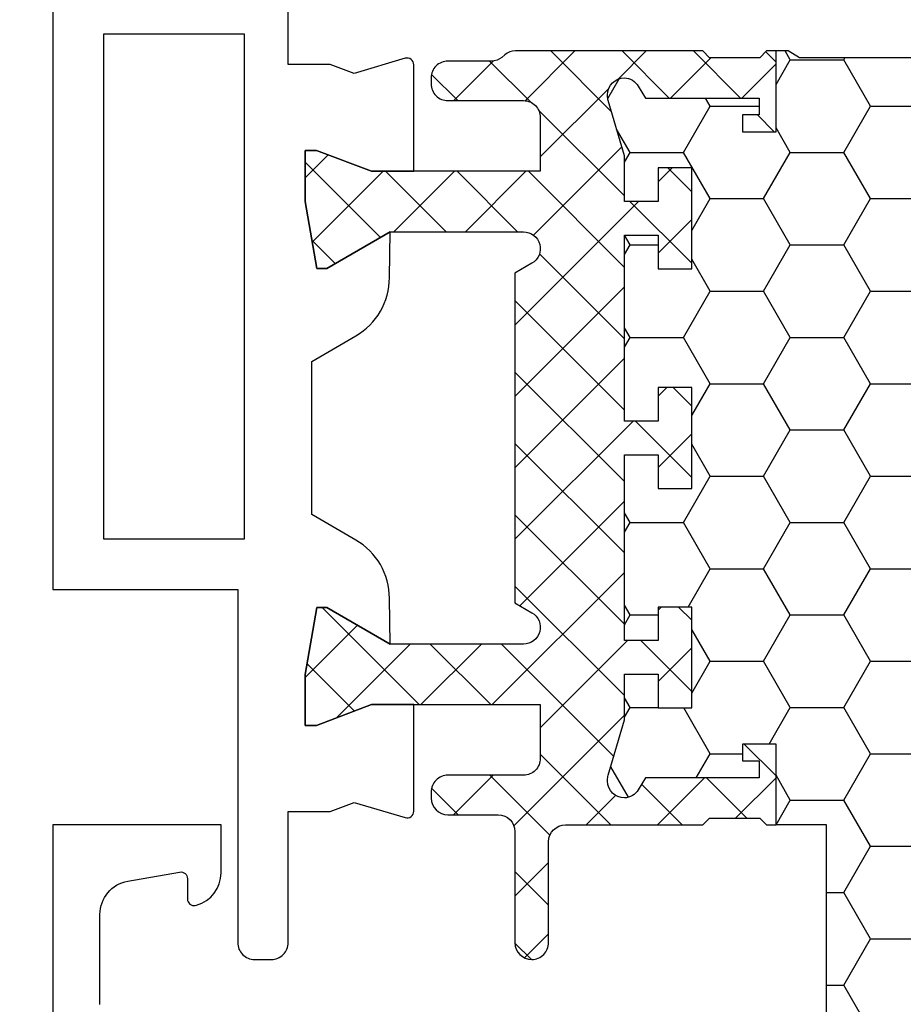
# Model space of a CAD drawing. Units: millimetres. Extents: x 0 to 3054, y -7328 to 594.
# Drawn here: x 39 to 65, y -1142 to -1112 of the extents above; entities that cross this region are included whole.
import ezdxf
from ezdxf.enums import TextEntityAlignment as Align

# ---------------------------------------------------------------- set-up
doc = ezdxf.new("R2010")
doc.units = ezdxf.units.MM
for name, color, linetype in [('a4pursom1', 7, 'Continuous'), ('MITOITUS', 3, 'Continuous'), ('Profiilinumerot', 7, 'Continuous'), ('Täyttö katkot', 2, 'Continuous')]:
    doc.layers.add(name, color=color, linetype=linetype)
doc.styles.add('Profiilinumerot', font='arial.ttf', dxfattribs={"height": 2.5})
doc.styles.get("Standard").update_dxf_attribs({"font": 'SIMPLEX'})
doc.dimstyles.new('Kansio$0', dxfattribs={"dimscale": 2, "dimtxt": 1.5, "dimasz": 1.5, "dimexe": 1, "dimexo": 1, "dimtad": 1, "dimdec": 1, "dimdsep": 46, "dimtxsty": 'Standard', "dimcen": 2.5, "dimclrd": 2, "dimclre": 2, "dimclrt": 3, "dimadec": 0, "dimazin": 2, "dimtfac": 1, "dimtdec": 1, "dimtmove": 0, "dimatfit": 3, "dimfxl": 0, "dimtolj": 1, "dimarcsym": 0})

# ---------------------------------------------------------------- blocks, each defined once
blk = doc.blocks.new('*D24')
at = {"layer": 'MITOITUS', "color": 2, "lineweight": -2, "transparency": 16777216}
for p, q in [((38.00011961363306, -1088.333340227521), (23.6499533307277, -1088.333340227521)), ((25.6499533307277, -1091.333340227521), (25.64995333072774, -1227.333340227523)), ((38.00011961363306, -1230.333340227523), (23.64995333072773, -1230.333340227523))]:
    blk.add_line(p, q, dxfattribs=at)
at = {"layer": 'MITOITUS', "color": 2, "transparency": 16777216}
for points in [[(25.1499533307277, -1091.333340227521), (26.1499533307277, -1091.333340227521), (25.6499533307277, -1088.333340227521)], [(25.14995333072774, -1227.333340227523), (26.14995333072774, -1227.333340227523), (25.64995333072774, -1230.333340227523)]]:
    blk.add_solid(points, dxfattribs=at)
at = {"layer": 'MITOITUS', "color": 3, "transparency": 16777216, "insert": (22.89995333072739, -1159.333340227522), "char_height": 3, "attachment_point": 5, "rotation": 90}
blk.add_mtext('142', dxfattribs=at)
blk = doc.blocks.new('20240r')
at = {"layer": 'a4pursom1'}
blk.add_lwpolyline([(8.799586828019386, 55.70437509580677), (8.799586828019386, 58.38597709580682, 0.3639699999999961), (7.9732348280194, 59.37078509580687), (6.43431682801932, 59.64213709580679, 0.4663080000000349), (6.199586828019306, 59.44517709580674), (6.199586828019306, 58.84517709580678, -0.4596609999999399), (5.9691768280193, 58.64750109580683), (5.930272828019355, 58.65672109580686, -0.3364229999999969), (5.199586828019363, 59.61977309580681), (5.199586828019363, 61.04517709580676), (10.19958703232124, 61.04517709580676), (10.19958682758387, -32.95482290419324)], format="xyb", dxfattribs=at)
blk = doc.blocks.new('757511')
at = {"color": 0, "rotation": 180}
blk.add_blockref('20240r', (10.19958703232123, 61.04517709580676), dxfattribs=at)
at = {"layer": 'Profiilinumerot', "style": 'Profiilinumerot', "flags": 8}
blk.add_attdef('NUMERO', text='', height=5, rotation=90, dxfattribs=at).set_placement((-2.428245130397386, 44.81250010553049), align=Align.CENTER)
blk = doc.blocks.new('JT75BLOCK2')
at = {"layer": 'Täyttö katkot'}
h = blk.add_hatch(dxfattribs=at)
h.set_pattern_fill('_USER', color=2, scale=1.5, angle=45, style=0, pattern_type=2)
h.set_pattern_definition([(45, (0, 0), (-1.060660171779821, 1.060660171779821), []), (135, (0, 0), (-1.060660171779821, -1.060660171779821), [])])
edge = h.paths.add_edge_path()
edge.add_line((0, 17.09035419161353), (0, 15.57017706449699))
edge.add_line((0, 15.57017706449699), (0.3400509662642435, 13.5814422821735))
edge.add_line((0.3400509662642435, 13.5814422821735), (0.636967855378316, 13.5814422821735))
edge.add_line((0.636967855378316, 13.5814422821735), (2.522734405268238, 14.67017706741592))
edge.add_line((2.522734405268238, 14.67017706741592), (6.485588011119944, 14.67017706741615))
edge.add_arc((6.485588011120113, 14.1701770674161), 0.5000000000000497, -60.000000000145974, 90.00000000001933, ccw=False)
edge.add_line((6.735588011119034, 13.7371643655232), (6.231931758917199, 13.44637829273779))
edge.add_line((6.231931758917199, 13.44637829273779), (6.231931758916289, 3.643975898877216))
edge.add_line((6.231931758916289, 3.643975898877216), (6.735588011118125, 3.353189826089874))
edge.add_arc((6.485588011118836, 2.920177124197318), 0.4999999999999369, -89.9999999999772, 60.000000000089926, ccw=False)
edge.add_line((6.485588011119034, 2.42017712419738), (2.522734405268238, 2.420177124197608))
edge.add_line((2.522734405268238, 2.420177124197608), (0.636967855378316, 3.50891190944003))
edge.add_line((0.636967855378316, 3.50891190944003), (0.3400509662642435, 3.50891190944003))
edge.add_line((0.3400509662642435, 3.50891190944003), (0, 1.52017712711654))
edge.add_line((0, 1.52017712711654), (0, 0))
edge.add_line((0, 0), (0.3307326484809892, 0))
edge.add_line((0.3307326484809892, 0), (1.967040284946961, 0.6201770958067527))
edge.add_line((1.967040284946961, 0.6201770958067527), (6.985588065347656, 0.6201770958067527))
edge.add_line((6.985588065347656, 0.6201770958067527), (6.985588065349475, -0.9767892120360102))
edge.add_arc((6.485588065349134, -0.9767892120356694), 0.5000000000003411, 269.99999786154035, 359.99999999996095, ccw=False)
edge.add_line((6.485588046687553, -1.47678921203601), (4.241836451391464, -1.476789128297014))
edge.add_arc((4.241836432730679, -1.976789128296332), 0.499999999999318, 89.99999786163157, 180.0000000000391)
edge.add_line((3.741836432731361, -1.976789128296673), (3.741836432730452, -2.153304538086445))
edge.add_arc((4.241836432731134, -2.153304538085649), 0.5000000000006821, 180.0000000000912, 270.000000000026)
edge.add_line((4.241836432731361, -2.653304538086331), (5.731931758917199, -2.653304538086559))
edge.add_arc((5.731931758917256, -3.153304538086502), 0.4999999999999432, 1.9610979506978765e-11, 90.00000000000648, ccw=False)
edge.add_line((6.231931758917199, -3.153304538086331), (6.231931758916289, -6.453304538084353))
edge.add_arc((6.731931758916971, -6.453304538083671), 0.5000000000006821, 180.0000000000782, 270.000000000026)
edge.add_arc((6.731931758916971, -6.453304538085035), 0.4999999999993179, 270.000000000026, 360.0000000000782)
edge.add_line((7.231931758916289, -6.453304538084353), (7.231931758917199, -3.453304538086513))
edge.add_arc((7.731931758916971, -3.453304538086286), 0.4999999999997726, 90.00000000007822, 180.0000000000261, ccw=False)
edge.add_line((7.731931758916289, -2.953304538086513), (11.81418055529684, -2.953304538086059))
edge.add_line((11.81418055529684, -2.953304538086059), (12.01418055529393, -2.753304538088742))
edge.add_line((12.01418055529393, -2.753304538088742), (13.5105737575459, -2.753304538089196))
edge.add_line((13.5105737575459, -2.753304538089196), (13.71057375754299, -2.953304538086286))
edge.add_line((13.71057375754299, -2.953304538086286), (13.99057375754364, -2.953304538086286))
edge.add_line((13.99057375754364, -2.953304538086286), (13.99057375754364, -0.5533045380884687))
edge.add_line((13.99057375754364, -0.5533045380884687), (12.99057375754364, -0.5533045380889234))
edge.add_line((12.99057375754364, -0.5533045380889234), (12.99057375754364, -1.053304538087104))
edge.add_line((12.99057375754364, -1.053304538087104), (13.49057375754637, -1.053304538089378))
edge.add_line((13.49057375754637, -1.053304538089378), (13.49057375754182, -1.553304538088696))
edge.add_line((13.49057375754182, -1.553304538088696), (10.1082301460392, -1.553304538088696))
edge.add_line((10.1082301460392, -1.553304538088696), (9.896173502468628, -1.909152275269889))
edge.add_arc((9.466655769842557, -1.653194236990077), 0.5000000000002904, 272.1699999992929, 329.20845687395047, ccw=False)
edge.add_arc((9.485588065348452, -1.652835676612085), 0.4999999999998863, 180, 269.9999999991793, ccw=False)
edge.add_line((8.985588065348566, -1.652835676612085), (8.985588065347656, -1.617632188823336))
edge.add_arc((9.485588065347654, -1.617632188824942), 0.4999999999999982, 163.7144857800509, 179.9999999998159, ccw=False)
edge.add_line((9.005649954980072, -1.477420170022015), (9.485588065348566, 0.165381864732467))
edge.add_line((9.485588065348566, 0.165381864732467), (9.485588065348566, 1.521378234078838))
edge.add_line((9.485588065348566, 1.521378234078838), (10.4855880653422, 1.521378234078838))
edge.add_line((10.4855880653422, 1.521378234078838), (10.48558806535129, 0.5213782340789521))
edge.add_line((10.48558806535129, 0.5213782340789521), (11.48558806534857, 0.5213782340789521))
edge.add_line((11.48558806534857, 0.5213782340789521), (11.48558806534766, 3.521378234077702))
edge.add_line((11.48558806534766, 3.521378234077702), (10.4855880653522, 3.521378234079975))
edge.add_line((10.4855880653522, 3.521378234079975), (10.48558806534311, 2.521378234084636))
edge.add_line((10.48558806534311, 2.521378234084636), (9.485588065348566, 2.521378234073268))
edge.add_line((9.485588065348566, 2.521378234073268), (9.485588065348566, 8.046695461912918))
edge.add_line((9.485588065348566, 8.046695461912918), (10.4855880653422, 8.046695461912918))
edge.add_line((10.4855880653422, 8.046695461912918), (10.48558806535129, 7.046695461913032))
edge.add_line((10.48558806535129, 7.046695461913032), (11.48558806534857, 7.046695461913032))
edge.add_line((11.48558806534857, 7.046695461913032), (11.48558806534766, 10.04669546191178))
edge.add_line((11.48558806534766, 10.04669546191178), (10.4855880653522, 10.04669546191406))
edge.add_line((10.4855880653522, 10.04669546191406), (10.48558806534311, 9.046695461918716))
edge.add_line((10.48558806534311, 9.046695461918716), (9.485588065348566, 9.046695461907348))
edge.add_line((9.485588065348566, 9.046695461907348), (9.485588065348566, 14.572012689747))
edge.add_line((9.485588065348566, 14.572012689747), (10.4855880653422, 14.572012689747))
edge.add_line((10.4855880653422, 14.572012689747), (10.48558806535129, 13.57201268974711))
edge.add_line((10.48558806535129, 13.57201268974711), (11.48558806534857, 13.57201268974711))
edge.add_line((11.48558806534857, 13.57201268974711), (11.48558806534766, 16.57201268974586))
edge.add_line((11.48558806534766, 16.57201268974586), (10.4855880653522, 16.57201268974814))
edge.add_line((10.4855880653522, 16.57201268974814), (10.48558806534311, 15.5720126897528))
edge.add_line((10.48558806534311, 15.5720126897528), (9.485588065348566, 15.57201268974143))
edge.add_line((9.485588065348566, 15.57201268974143), (9.485588065348566, 16.92800905909371))
edge.add_line((9.485588065348566, 16.92800905909371), (9.005649954980072, 18.57081109384785))
edge.add_arc((9.485588065347663, 18.71102311264754), 0.499999999999098, 179.9999999998257, 196.2855142195924, ccw=False)
edge.add_line((8.985588065348566, 18.71102311264906), (8.985588065347656, 18.74622660043872))
edge.add_arc((9.485588065348281, 18.74622660043809), 0.5000000000006253, 90.00000000080121, 179.9999999999283, ccw=False)
edge.add_arc((9.466655769843044, 18.74658516081628), 0.5000000000008139, 30.79154312605573, 87.83000000076521, ccw=False)
edge.add_line((9.896173502469537, 19.00254319909641), (10.10823014604011, 18.64669546191556))
edge.add_line((10.10823014604011, 18.64669546191556), (13.49057375754637, 18.64669546191533))
edge.add_line((13.49057375754637, 18.64669546191533), (13.49057375754182, 18.14669546191601))
edge.add_line((13.49057375754182, 18.14669546191601), (12.99057375754364, 18.14669546191374))
edge.add_line((12.99057375754364, 18.14669546191374), (12.99057375754364, 17.64669546191567))
edge.add_line((12.99057375754364, 17.64669546191567), (13.99057375754273, 17.64669546191465))
edge.add_line((13.99057375754273, 17.64669546191465), (13.99057375754364, 20.04669546191565))
edge.add_line((13.99057375754364, 20.04669546191565), (13.71057375754299, 20.04669546191576))
edge.add_line((13.71057375754299, 20.04669546191576), (13.51057375754226, 19.84669546191537))
edge.add_line((13.51057375754226, 19.84669546191537), (12.0141805552912, 19.84669546191537))
edge.add_line((12.0141805552912, 19.84669546191537), (11.81418055529139, 20.04669546191542))
edge.add_line((11.81418055529139, 20.04669546191542), (6.248943213916391, 20.04669546191292))
edge.add_arc((6.248943213916479, 19.54669546191272), 0.5000000000001954, 90.00000000001008, 129.7716143394451)
edge.add_line((5.929078716199001, 19.93099573917016), (5.846801813884667, 19.85604092719859))
edge.add_arc((5.53472965154373, 20.24669546191465), 0.5000000000023694, 269.9999999999021, 308.6194106840471, ccw=False)
edge.add_line((5.534729651542875, 19.74669546191228), (4.241836432731361, 19.74669546191183))
edge.add_arc((4.241836432732214, 19.24669546191097), 0.5000000000008527, 90.00000000009771, 180.000000000215)
edge.add_line((3.741836432731361, 19.2466954619091), (3.741836432730452, 19.07018005212205))
edge.add_arc((4.241836432730452, 19.07018005212353), 0.5, 180.0000000001694, 270.0000021383945)
edge.add_line((4.241836451391464, 18.57018005212353), (6.485588046687553, 18.57018013586287))
edge.add_arc((6.485588065348395, 18.0701801358627), 0.5000000000001709, -6.480149750132114e-12, 90.00000213837501, ccw=False)
edge.add_line((6.985588065348566, 18.07018013586264), (6.985588065350385, 16.47017709580678))
edge.add_line((6.985588065350385, 16.47017709580678), (1.967040284946961, 16.47017709580678))
edge.add_line((1.967040284946961, 16.47017709580678), (0.3307326484809892, 17.09035419161353))
edge.add_line((0.3307326484809892, 17.09035419161353), (0, 17.09035419161353))
h = blk.add_hatch(dxfattribs=at)
h.set_pattern_fill('HONEY', color=2, scale=0.5, style=0, pattern_type=2)
h.set_pattern_definition([(0, (0, 0), (2.38125, 1.3748153225), [1.5875, -3.175]), (120, (0, 0), (-2.381249994797095, 1.374815331511695), [1.5875, -3.174999999999999]), (59.99999999999999, (0, 0), (5.202904551637744e-09, 2.749630654011694), [-3.175, 1.5875])])
h.paths.add_polyline_path([(58.93352576444977, 13.53901901069628), (57.68355262818022, 13.53901901069548), (57.68355262818932, 12.53901901069617), (56.68355262818477, 12.53901901069617), (56.68355262818386, 15.53901901069537), (57.68355262818113, 15.53901901069537), (57.68355262819023, 14.53901901069651), (58.89883635075876, 14.53901901069514), (58.89883635075967, 18.47946355780732, 0.9672977533526914), (57.91347914951984, 18.64669546191533), (54.40336903356729, 18.64669546191533), (54.40336903356274, 18.1466954619151), (54.90336903356274, 18.1466954619151), (54.90336903356729, 17.64669546191533), (53.90336903356547, 17.64669546191578), (53.90336903356456, 20.04669546191565), (53.60336903356438, 20.04669546191565), (53.60336903356438, 19.2638231562986), (52.82049672794801, 19.26382315629769), (52.82049672795256, 20.04669546191587), (45.70986076505869, 20.0466954619161), (45.18087982293218, 17.04669546191565), (42.23884170718338, 17.04669546191599), (41.70986076505778, 20.04669546191633), (36.70986076505869, 20.0466954619161), (36.18087982293127, 17.04669546191576), (33.23884170718429, 17.04669546191599), (32.70986076505687, 20.04669546191531), (27.7098607650587, 20.04669546191622), (27.18087982293127, 17.04669546191565), (24.23884170718247, 17.04669546191599), (23.7098607650596, 20.0466954619144), (19.12941058064553, 20.04669546191519), (18.7294105806468, 19.8466954619156), (14.69031094946877, 19.8466954619156), (14.35278108161674, 20.04669546191553), (13.99057375754364, 20.04669546191565), (13.99057375754273, 17.64669546191465), (12.99057375754364, 17.64669546191567), (12.99057375754364, 18.14669546191374), (13.49057375754182, 18.14669546191601), (13.49057375754636, 18.64669546191533), (10.10823014604011, 18.64669546191556), (9.896173502470049, 19.00254319909555, 0.2541462768728486), (9.48558806534129, 19.24622660043872, 0.4142135623686329), (8.985588065347656, 18.74622660043872, 0.08897842129018772), (9.005649954980136, 18.57081109384763), (9.485588065348558, 16.92800905909371), (9.485588065348566, 15.57201268974143), (10.48558806534312, 15.5720126897528), (10.4855880653522, 16.57201268974814), (11.48558806534766, 16.57201268974586), (11.48558806534857, 13.57201268974711), (10.48558806535129, 13.57201268974711), (10.4855880653422, 14.572012689747), (9.485588065348573, 14.572012689747), (9.485588065348566, 9.046695461907348), (10.48558806534312, 9.046695461918716), (10.4855880653522, 10.04669546191406), (11.48558806534766, 10.04669546191178), (11.48558806534857, 7.046695461913032), (10.48558806535129, 7.046695461913032), (10.4855880653422, 8.046695461912918), (9.485588065348573, 8.046695461912918), (9.485588065348558, 2.521378234073268), (10.48558806534311, 2.521378234084636), (10.4855880653522, 3.521378234079975), (11.48558806534766, 3.521378234077702), (11.48558806534857, 0.5213782340789521), (10.48558806535129, 0.5213782340789521), (10.4855880653422, 1.521378234078838), (9.485588065348566, 1.521378234078838), (9.485588065348573, 0.1653818647324901), (9.00564995497961, -1.477420170023606, 0.07117880407248707), (8.985588065347656, -1.617632188823336, 0.4357452337189586), (9.48558806534129, -2.152835676611971, 0.2541462768726948), (9.896173502469225, -1.909152275268895), (10.10823014603921, -1.553304538088696), (13.49057375754182, -1.553304538088694), (13.49057375754637, -1.05330453808938), (12.99057375754364, -1.053304538087104), (12.99057375754364, -0.5533045380889234), (13.99057375754364, -0.5533045380884669), (13.99057375754364, -2.953304538086286), (15.48880442801056, -2.953304538086286), (15.48880442801146, -13.477100251457, 0.4000084004646922), (15.96444315115417, -13.97650642701864), (41.4888044280123, -15.95330453808527), (45.73880442801232, -15.95330453808526, 0.4142135623732279), (46.23880442801237, -15.45330453808498), (46.23880442801146, -13.45330453808504), (48.23880442801237, -13.45330453808549), (48.38880442801292, -4.453304538085035), (49.68054053430114, -4.453304538085035), (49.68054053430296, -3.253304538085445), (51.28880442801528, -3.253304538084761), (51.28880442801255, -1.753304538085102), (50.28880442801074, -1.753304538085104), (50.28880442801528, -0.7533045380853309), (52.28880442801164, -0.7533045380848762), (52.28880442801255, -2.976132534738236, 0.6370702608072218), (53.11019823285545, -3.359154756297523), (53.94292823423348, -2.660411319271475), (54.48880442801146, -2.660411319271475), (55.03468062179218, -2.660411319271704), (55.86741062316806, -3.359154756297247, 0.6370702608075435), (56.68880442801219, -2.976132534737836), (56.6888044280131, -0.753304538085219), (58.68880442800946, -0.753304538085219), (58.68880442801401, -1.753304538084192), (57.68880442801219, -1.753304538086468), (57.68880442800946, -3.45330453808492), (60.68377259532408, -3.678734193356563, 0.4363931453603167), (61.22130116964763, -3.180144576428646), (61.22130116964854, 3.288400330869877), (60.00601744706819, 3.28840033087124), (60.00601744707728, 2.288400330870559), (59.00601744707365, 2.288400330870558), (59.00601744707456, 5.288400330870218), (60.0060174470691, 5.288400330870218), (60.00601744707819, 4.288400330870901), (61.22130116965036, 4.288400330869536), (61.22130116964854, 5.427831553738196)])
at = {"layer": 'a4pursom1'}
blk.add_lwpolyline([(0, 17.09035419161353), (0, 15.57017706449699), (0.3400509662642435, 13.5814422821735), (0.636967855378316, 13.5814422821735), (2.522734405268238, 14.67017706741592), (6.485588011119944, 14.67017706741615, -0.7673269879801063), (6.735588011119034, 13.7371643655232), (6.231931758917199, 13.44637829273779), (6.231931758916289, 3.643975898877216), (6.735588011118125, 3.353189826089874, -0.7673269879794248), (6.485588011119034, 2.42017712419738), (2.522734405268238, 2.420177124197608), (0.636967855378316, 3.50891190944003), (0.3400509662642435, 3.50891190944003), (0, 1.52017712711654), (0, 0), (0.3307326484809892, 0), (1.967040284946961, 0.6201770958067527), (6.985588065347656, 0.6201770958067527), (6.985588065349475, -0.9767892120360102, -0.4142135733045962), (6.485588046687553, -1.47678921203601), (4.241836451391464, -1.476789128297014, 0.4142135733045296), (3.741836432731361, -1.976789128296673), (3.741836432730452, -2.153304538086445, 0.414213562372762), (4.241836432731361, -2.653304538086331), (5.731931758917199, -2.653304538086559, -0.4142135623730284), (6.231931758917199, -3.153304538086331), (6.231931758916289, -6.453304538084353, 0.4142135623728286), (6.731931758917199, -6.953304538084353, 0.4142135623733614), (7.231931758916289, -6.453304538084353), (7.231931758917199, -3.453304538086513, -0.4142135623728286), (7.731931758916289, -2.953304538086513), (11.81418055529684, -2.953304538086059), (12.01418055529393, -2.753304538088742), (13.5105737575459, -2.753304538089196), (13.71057375754299, -2.953304538086286), (13.99057375754364, -2.953304538086286), (13.99057375754364, -0.5533045380884687), (12.99057375754364, -0.5533045380889234), (12.99057375754364, -1.053304538087104), (13.49057375754637, -1.053304538089378), (13.49057375754182, -1.553304538088696), (10.1082301460392, -1.553304538088696), (9.896173502468628, -1.909152275269889, -0.2541462768720761), (9.48558806534129, -2.152835676611971, -0.4142135623688994), (8.985588065348566, -1.652835676612085), (8.985588065347656, -1.617632188823336, -0.07117880407332013), (9.005649954980072, -1.477420170022015), (9.485588065348566, 0.165381864732467), (9.485588065348566, 1.521378234078838), (10.4855880653422, 1.521378234078838), (10.48558806535129, 0.5213782340789521), (11.48558806534857, 0.5213782340789521), (11.48558806534766, 3.521378234077702), (10.4855880653522, 3.521378234079975), (10.48558806534311, 2.521378234084636), (9.485588065348566, 2.521378234073268), (9.485588065348566, 8.046695461912918), (10.4855880653422, 8.046695461912918), (10.48558806535129, 7.046695461913032), (11.48558806534857, 7.046695461913032), (11.48558806534766, 10.04669546191178), (10.4855880653522, 10.04669546191406), (10.48558806534311, 9.046695461918716), (9.485588065348566, 9.046695461907348), (9.485588065348566, 14.572012689747), (10.4855880653422, 14.572012689747), (10.48558806535129, 13.57201268974711), (11.48558806534857, 13.57201268974711), (11.48558806534766, 16.57201268974586), (10.4855880653522, 16.57201268974814), (10.48558806534311, 15.5720126897528), (9.485588065348566, 15.57201268974143), (9.485588065348566, 16.92800905909371), (9.005649954980072, 18.57081109384785, -0.07117880407332704), (8.985588065348566, 18.71102311264906), (8.985588065347656, 18.74622660043872, -0.414213562368633), (9.48558806534129, 19.24622660043872, -0.2541462768723163), (9.896173502469537, 19.00254319909641), (10.10823014604011, 18.64669546191556), (13.49057375754637, 18.64669546191533), (13.49057375754182, 18.14669546191601), (12.99057375754364, 18.14669546191374), (12.99057375754364, 17.64669546191567), (13.99057375754273, 17.64669546191465), (13.99057375754364, 20.04669546191565), (13.71057375754299, 20.04669546191576), (13.51057375754226, 19.84669546191537), (12.0141805552912, 19.84669546191537), (11.81418055529139, 20.04669546191542), (6.248943213916391, 20.04669546191292, 0.1752996574273404), (5.929078716199001, 19.93099573917016), (5.846801813884667, 19.85604092719859, -0.1701222468575965), (5.534729651542875, 19.74669546191228), (4.241836432731361, 19.74669546191183, 0.4142135623736944), (3.741836432731361, 19.2466954619091), (3.741836432730452, 19.07018005212205, 0.4142135733035974), (4.241836451391464, 18.57018005212353), (6.485588046687553, 18.57018013586287, -0.4142135733043963), (6.985588065348566, 18.07018013586264), (6.985588065350385, 16.47017709580678), (1.967040284946961, 16.47017709580678), (0.3307326484809892, 17.09035419161353)], format="xyb", close=True, dxfattribs=at)
blk.add_lwpolyline([(53.90336903356456, 20.04669546191565), (53.60336903356438, 20.04669546191565), (53.60336903356438, 19.2638231562986), (52.82049672794801, 19.26382315629769), (52.82049672795256, 20.04669546191587), (45.70986076505869, 20.0466954619161), (45.18087982293218, 17.04669546191565), (42.23884170718338, 17.04669546191599), (41.70986076505778, 20.04669546191633), (36.70986076505869, 20.0466954619161), (36.18087982293127, 17.04669546191576), (33.23884170718429, 17.04669546191599), (32.70986076505687, 20.04669546191531), (27.70986076505869, 20.04669546191622), (27.18087982293127, 17.04669546191565), (24.23884170718247, 17.04669546191599), (23.7098607650596, 20.0466954619144), (19.12941058064553, 20.04669546191519), (18.7294105806468, 19.8466954619156), (14.69031094946877, 19.8466954619156), (14.35278108161674, 20.04669546191553), (13.99057375754364, 20.04669546191565)], dxfattribs=at)
blk.add_lwpolyline([(49.68054053430114, -4.453304538085035), (48.38880442801292, -4.453304538085035), (48.23880442801237, -13.45330453808549), (46.23880442801146, -13.45330453808504), (46.23880442801237, -15.45330453808515, -0.414213562373095), (45.73880442801237, -15.95330453808526), (41.48880442801237, -15.95330453808526), (15.96444315115423, -13.97650642701865, -0.4000084004651625), (15.48880442801146, -13.47710025145625), (15.48880442801055, -2.953304538086286), (13.99057375754364, -2.953304538086286)], format="xyb", dxfattribs=at)
blk = doc.blocks.new('20238r')
at = {"layer": 'a4pursom1'}
blk.add_lwpolyline([(-0.5071239999999761, -6.453304538085604), (-0.5071239999999761, -2.553243493677769), (0.7364414989895067, -2.553243493677769), (1.450186411393545, -2.291589018123886), (2.969913980776241, -2.737621035450843, 0.5005260000000507), (3.226236814486128, -2.545716184508933), (3.226237240398461, 0.6201770958067527), (1.967040284946506, 0.6201770958067527), (0.3307326484807618, 0), (0, 0), (0, 1.52017712711654), (0.3400509662635613, 3.50891190944003), (0.6369678553774065, 3.50891190944003), (2.522734405267556, 2.420177124197608), (2.500335393217711, 3.780600774269942, 0.2679489999999959), (1.5003393932177, 5.512648774269906), (0.1928760000000125, 6.267516323929499), (0.1928760000000125, 10.82283786768403), (1.5003393932177, 11.57770541734362, 0.2679489999999959), (2.500335393217711, 13.30975341734359), (2.522734405267556, 14.67017706741592), (0.6369678553774065, 13.5814422821735), (0.3400509662635613, 13.5814422821735), (0, 15.57017706449699), (0, 17.09035419161353), (0.3307326484807618, 17.09035419161353), (1.967040284946506, 16.47017709580678), (3.226237240398461, 16.47017709580678), (3.226236814486128, 19.63607037612246, 0.5005260000000507), (2.969913980776241, 19.82797522706437), (1.450186411393545, 19.38194320973741), (0.7364414989895067, 19.6435976852913), (-0.5071239999999761, 19.6435976852913), (-0.5071239999999761, 21.5466954619144, 0.4142140000000126), (-1.007123999999976, 22.0466954619144), (-5, 22.0466954619144, -0.4142140000000127), (-5.5, 22.5466954619144), (-5.5, 37.0466954619144), (-3.699999999999989, 37.0466954619144), (-3.699999999999989, 35.64669546191442), (-3, 35.64669546191442, 0.4142140000000126), (-2.5, 36.14669546191442), (-2.5, 38.47209746191442, 0.336423000000003), (-3.230685999999992, 39.43514946191442), (-3.269589999999994, 39.44436946191445, 0.4596610000000375), (-3.5, 39.24669346191439), (-3.5, 38.64669546191442, -0.4663079999999866), (-3.734730000000013, 38.44973346191443), (-5.273648000000037, 38.72108546191441, -0.3639700000000033), (-6.100000000000023, 39.7058934619144), (-6.100000000000023, 42.38749546191445, -0.36396999999999), (-5.273648000000037, 43.37230346191444), (-3.734730000000013, 43.64365546191442, -0.4663079999999334), (-3.5, 43.44669546191437), (-3.5, 42.84669546191441, 0.4596609999999834), (-3.269589999999994, 42.64901946191441), (-3.230685999999992, 42.65823946191443, 0.3364230000000147), (-2.5, 43.62129146191444), (-2.5, 45.0466954619144), (-7.500000000000001, 45.0466954619144), (-7.5, 4.046695461914396), (-2.007123999999976, 4.046695461914396), (-2.007123999999976, -6.453304538085604, 0.4142140000000127), (-1.507123999999976, -6.953304538085604), (-1.007123999999976, -6.953304538085604, 0.4142140000000126)], format="xyb", close=True, dxfattribs=at)
blk.add_lwpolyline([(-6, 5.546697064496923), (-1.807123999999988, 5.546697064496925), (-1.807123999999988, 20.54669706449693), (-6, 20.54669706449693)], close=True, dxfattribs=at)
blk = doc.blocks.new('757521')
at = {"color": 0}
for name in ['20238r', 'JT75BLOCK2']:
    blk.add_blockref(name, (7.5, 2.953304538085604), dxfattribs=at)
at = {"layer": 'Profiilinumerot', "style": 'Profiilinumerot', "flags": 8}
blk.add_attdef('NUMERO', text='', height=5, rotation=90, dxfattribs=at).set_placement((-2, 27.40000000000001), align=Align.CENTER)
blk = doc.blocks.new('LK75eco Det3')
at = {"color": 0, "xscale": -1, "rotation": 270}
blk.add_blockref('757521', (94, -2.047381713055074e-07), dxfattribs=at)
at = {"color": 0, "rotation": 90}
blk.add_blockref('757511', (94, -2.047381713055074e-07), dxfattribs=at)
at = {"layer": 'Profiilinumerot', "style": 'Profiilinumerot', "flags": 8}
for p in [(46.89621684700035, -5.447994411869161), (122.3501845942385, -5.622531834737401)]:
    blk.add_attdef('NUMERO', text='', height=5, dxfattribs=at).set_placement(p, align=Align.MIDDLE_CENTER)

msp = doc.modelspace()

# ---------------------------------------------------------------- block references
at = {"layer": 'a4pursom1', "color": 0, "xscale": -1, "rotation": 270}
msp.add_blockref('LK75eco Det3', (40.00002357106831, -1230.334201987281), dxfattribs=at)

# ---------------------------------------------------------------- dimensions: what is measured, and where the dimension line sits
at = {"layer": 'MITOITUS'}
dim = msp.add_linear_dim(base=(25.64995333072774, -1230.333340227523), p1=(40.00011961363305, -1088.33334022752), p2=(40.00011961363305, -1230.333340227523), angle=90, dimstyle='Kansio$0', dxfattribs=at)
dim.commit()
dim.dimension.update_dxf_attribs({"geometry": '*D24', "text_midpoint": (25.64995333072739, -1159.333340227522), "dimtype": 160})

doc.saveas('drawing.dxf')
